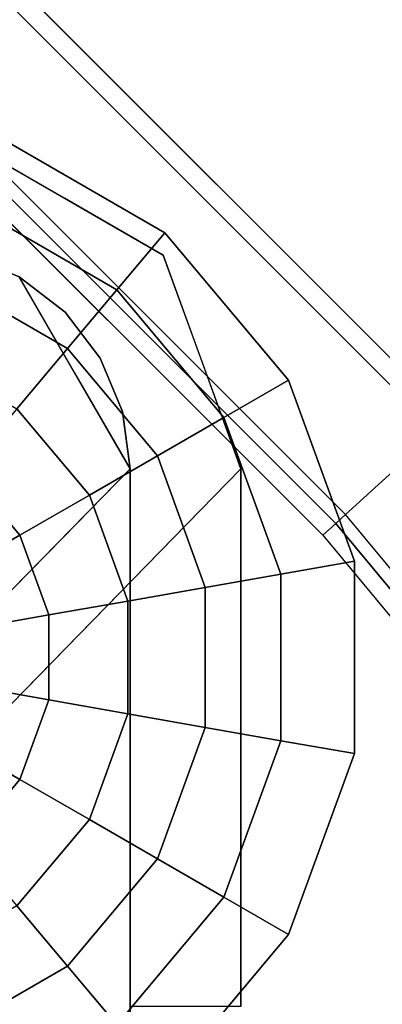
# Model space of a CAD drawing. Units: inches. Extents: x -23.6 to 23.6, y -23.6 to 23.6.
# Drawn here: x 16.7 to 17.3, y 14.9 to 16.6 of the extents above; entities that cross this region are included whole.
import ezdxf

# ---------------------------------------------------------------- set-up
doc = ezdxf.new("R2010")
doc.units = ezdxf.units.IN
doc.header["$MEASUREMENT"] = 0
for name, color, linetype in [('TABLE-GLIDE', 6, 'Continuous'), ('TABLE-LEG', 6, 'Continuous'), ('TABLE-TOP', 6, 'Continuous'), ('TABLE-TOPEDGE', 6, 'Continuous')]:
    doc.layers.add(name, color=color, linetype=linetype)

msp = doc.modelspace()

# ---------------------------------------------------------------- linework, layer by layer
at = {"layer": 'TABLE-GLIDE', "invisible_edges": 3}
for points in [[(16.9512, 16.2461), (16.3186, 15.4921), (16.6552, 16.417), (16.9512, 16.2461)], [(17.171, 15.9842), (16.3186, 15.4921), (16.9512, 16.2461), (17.171, 15.9842)], [(17.2879, 15.663), (16.3186, 15.4921), (17.171, 15.9842), (17.2879, 15.663)], [(17.2879, 15.3212), (16.3186, 15.4921), (17.2879, 15.663), (17.2879, 15.3212)], [(16.6552, 14.5672), (16.3186, 15.4921), (16.9512, 14.7381), (16.6552, 14.5672)], [(16.9512, 14.7381), (16.3186, 15.4921), (17.171, 15), (16.9512, 14.7381)], [(17.171, 15), (16.3186, 15.4921), (17.2879, 15.3212), (17.171, 15)]]:
    msp.add_3dface(points, dxfattribs=at)
at = {"layer": 'TABLE-GLIDE'}
for points in [[(16.9512, 16.2461, 0.1969), (16.6552, 16.417, 0.1969), (16.6099, 16.2925, 0.2738), (16.8661, 16.1446, 0.2738)], [(16.9512, 16.2461, 0.1969), (16.9512, 16.2461), (16.6552, 16.417), (16.6552, 16.417, 0.1969)], [(16.8661, 16.1446, 0.2738), (16.6099, 16.2925, 0.2738), (16.5633, 16.1646, 0.344), (16.7786, 16.0403, 0.344)], [(17.171, 15.9842, 0.1969), (16.9512, 16.2461, 0.1969), (16.8661, 16.1446, 0.2738), (17.0563, 15.918, 0.2738)], [(17.171, 15.9842, 0.1969), (17.171, 15.9842), (16.9512, 16.2461), (16.9512, 16.2461, 0.1969)], [(16.7786, 16.0403, 0.344), (16.5633, 16.1646, 0.344), (16.5156, 16.0335, 0.4071), (16.6889, 15.9334, 0.4071)], [(17.0563, 15.918, 0.2738), (16.8661, 16.1446, 0.2738), (16.7786, 16.0403, 0.344), (16.9383, 15.8499, 0.344)], [(16.9383, 15.8499, 0.344), (16.7786, 16.0403, 0.344), (16.6889, 15.9334, 0.4071), (16.8175, 15.7802, 0.4071)], [(17.2879, 15.663, 0.1969), (17.171, 15.9842, 0.1969), (17.0563, 15.918, 0.2738), (17.1574, 15.64, 0.2738)], [(17.2879, 15.663, 0.1969), (17.2879, 15.663), (17.171, 15.9842), (17.171, 15.9842, 0.1969)], [(16.8175, 15.7802, 0.4071), (16.6889, 15.9334, 0.4071), (16.5972, 15.8242, 0.4631), (16.694, 15.7089, 0.4631)], [(17.1574, 15.64, 0.2738), (17.0563, 15.918, 0.2738), (16.9383, 15.8499, 0.344), (17.0233, 15.6164, 0.344)], [(17.0233, 15.6164, 0.344), (16.9383, 15.8499, 0.344), (16.8175, 15.7802, 0.4071), (16.8859, 15.5921, 0.4071)], [(16.694, 15.7089, 0.4631), (16.5972, 15.8242, 0.4631), (16.5039, 15.713, 0.5118), (16.5682, 15.6363, 0.5118)], [(16.8859, 15.5921, 0.4071), (16.8175, 15.7802, 0.4071), (16.694, 15.7089, 0.4631), (16.7455, 15.5674, 0.4631)], [(16.7455, 15.5674, 0.4631), (16.694, 15.7089, 0.4631), (16.5682, 15.6363, 0.5118), (16.6025, 15.5422, 0.5118)], [(17.2879, 15.3212, 0.1969), (17.2879, 15.663, 0.1969), (17.1574, 15.64, 0.2738), (17.1574, 15.3442, 0.2738)], [(17.2879, 15.3212, 0.1969), (17.2879, 15.3212), (17.2879, 15.663), (17.2879, 15.663, 0.1969)], [(17.1574, 15.3442, 0.2738), (17.1574, 15.64, 0.2738), (17.0233, 15.6164, 0.344), (17.0233, 15.3678, 0.344)], [(17.0233, 15.3678, 0.344), (17.0233, 15.6164, 0.344), (16.8859, 15.5921, 0.4071), (16.8859, 15.3921, 0.4071)], [(16.8859, 15.3921, 0.4071), (16.8859, 15.5921, 0.4071), (16.7455, 15.5674, 0.4631), (16.7455, 15.4168, 0.4631)], [(16.7455, 15.4168, 0.4631), (16.7455, 15.5674, 0.4631), (16.6025, 15.5422, 0.5118), (16.6025, 15.442, 0.5118)], [(16.694, 15.2754, 0.4631), (16.7455, 15.4168, 0.4631), (16.6025, 15.442, 0.5118), (16.5682, 15.348, 0.5118)], [(16.8175, 15.2041, 0.4071), (16.8859, 15.3921, 0.4071), (16.7455, 15.4168, 0.4631), (16.694, 15.2754, 0.4631)], [(16.9383, 15.1343, 0.344), (17.0233, 15.3678, 0.344), (16.8859, 15.3921, 0.4071), (16.8175, 15.2041, 0.4071)], [(17.0563, 15.0662, 0.2738), (17.1574, 15.3442, 0.2738), (17.0233, 15.3678, 0.344), (16.9383, 15.1343, 0.344)], [(16.5972, 15.16, 0.4631), (16.694, 15.2754, 0.4631), (16.5682, 15.348, 0.5118), (16.5039, 15.2713, 0.5118)], [(17.171, 15, 0.1969), (17.2879, 15.3212, 0.1969), (17.1574, 15.3442, 0.2738), (17.0563, 15.0662, 0.2738)], [(17.171, 15, 0.1969), (17.171, 15), (17.2879, 15.3212), (17.2879, 15.3212, 0.1969)], [(16.6889, 15.0508, 0.4071), (16.8175, 15.2041, 0.4071), (16.694, 15.2754, 0.4631), (16.5972, 15.16, 0.4631)], [(16.7786, 14.9439, 0.344), (16.9383, 15.1343, 0.344), (16.8175, 15.2041, 0.4071), (16.6889, 15.0508, 0.4071)], [(16.8661, 14.8396, 0.2738), (17.0563, 15.0662, 0.2738), (16.9383, 15.1343, 0.344), (16.7786, 14.9439, 0.344)], [(16.5633, 14.8196, 0.344), (16.7786, 14.9439, 0.344), (16.6889, 15.0508, 0.4071), (16.5156, 14.9508, 0.4071)], [(16.9512, 14.7381, 0.1969), (17.171, 15, 0.1969), (17.0563, 15.0662, 0.2738), (16.8661, 14.8396, 0.2738)], [(16.9512, 14.7381, 0.1969), (16.9512, 14.7381), (17.171, 15), (17.171, 15, 0.1969)], [(16.6099, 14.6917, 0.2738), (16.8661, 14.8396, 0.2738), (16.7786, 14.9439, 0.344), (16.5633, 14.8196, 0.344)]]:
    msp.add_3dface(points, dxfattribs=at)
at = {"layer": 'TABLE-LEG'}
for points, invisible_edges in [([(16.9485, 16.2064, 0.5906), (16.8898, 15.8268, 0.5906), (16.6929, 16.1677, 0.5906), (16.5986, 16.4084, 0.5906)], 5), ([(16.5986, 16.4084, 0.5906), (16.6114, 16.2191, 2.6157), (16.7735, 16.3074, 0.5906)], 3), ([(16.7735, 16.3074, 0.5906), (16.6114, 16.2191, 2.6157), (16.7318, 16.1319, 2.7021)], 15), ([(16.7735, 16.3074, 0.5906), (16.7318, 16.1319, 2.7021), (16.9485, 16.2064, 0.5906)], 3), ([(16.598, 16.2071, 0.9843), (16.2992, 16.1677, 0.9843), (16.7745, 16.1052, 0.9843), (16.6929, 16.1677, 0.9843)], 3), ([(16.598, 16.2071, 0.8268), (16.7745, 16.1052, 0.8268), (16.2992, 16.1677, 0.8268), (16.3942, 16.2071, 0.8268)], 11), ([(16.7318, 16.1319, 2.7021), (16.6114, 16.2191, 2.6157), (16.502, 16.0583, 4.6885)], 15), ([(16.598, 16.2071, 0.8268), (16.6929, 16.1677, 0.8268), (16.7745, 16.1052, 0.8268)], 12), ([(16.7318, 16.1319, 2.7021), (16.9063, 16.0465, 1.9229), (16.9485, 16.2064, 0.5906)], 15), ([(17.0866, 15.8268, 0.5906), (16.8898, 14.9213, 0.5906), (16.8898, 15.8268, 0.5906), (16.9485, 16.2064, 0.5906)], 5), ([(16.9063, 16.0465, 1.9229), (17.0039, 16.0539, 0.5906), (16.9485, 16.2064, 0.5906)], 13), ([(16.2992, 16.1677, 0.9843), (14.8398, 15.3251, 0.9843), (16.8898, 14.4969, 0.9843), (16.8898, 15.8268, 0.9843)], 8), ([(16.2992, 16.1677, 0.8268), (16.8898, 15.8268, 0.8268), (16.8898, 14.4969, 0.8268), (14.8398, 15.3251, 0.8268)], 1), ([(16.2992, 16.1677, 0.9843), (16.8898, 15.8268, 0.9843), (16.8763, 15.9287, 0.9843), (16.7745, 16.1052, 0.9843)], 13), ([(16.8763, 15.9287, 0.8268), (16.8898, 15.8268, 0.8268), (16.2992, 16.1677, 0.8268), (16.7745, 16.1052, 0.8268)], 14), ([(16.6929, 16.1677, 0.9843), (16.7745, 16.1052, 0.9843), (16.7745, 16.1052, 0.8268), (16.6929, 16.1677, 0.8268)], 10), ([(16.6938, 15.9414, 2.321), (16.6929, 16.1677, 0.5906), (16.7913, 15.9972, 0.5906)], 13), ([(16.502, 16.0583, 4.6885), (16.6326, 15.9142, 5.0167), (16.7318, 16.1319, 2.7021)], 15), ([(16.7854, 15.9228, 3.6977), (16.7318, 16.1319, 2.7021), (16.6326, 15.9142, 5.0167)], 15), ([(16.9063, 16.0465, 1.9229), (16.7318, 16.1319, 2.7021), (16.7854, 15.9228, 3.6977)], 15), ([(16.7745, 16.1052, 0.9843), (16.8763, 15.9287, 0.9843), (16.837, 16.0236, 0.9843)], 1), ([(16.8763, 15.9287, 0.8268), (16.7745, 16.1052, 0.8268), (16.837, 16.0236, 0.8268)], 1), ([(16.837, 16.0236, 0.8268), (16.7745, 16.1052, 0.8268), (16.7745, 16.1052, 0.9843), (16.837, 16.0236, 0.9843)], 10), ([(16.9063, 16.0465, 1.9229), (16.9105, 15.8251, 2.864), (17.0039, 16.0539, 0.5906)], 15), ([(17.0453, 15.9403, 0.5906), (17.0039, 16.0539, 0.5906), (16.9105, 15.8251, 2.864)], 14), ([(16.9105, 15.8251, 2.864), (16.9063, 16.0465, 1.9229), (16.7854, 15.9228, 3.6977)], 15), ([(16.8763, 15.9287, 0.8268), (16.837, 16.0236, 0.8268), (16.837, 16.0236, 0.9843), (16.8763, 15.9287, 0.9843)], 10), ([(16.6938, 15.9414, 2.321), (16.7913, 15.9972, 0.5906), (16.7708, 15.705, 2.3376)], 15), ([(16.8898, 15.8268, 0.5906), (16.7708, 15.705, 2.3376), (16.7913, 15.9972, 0.5906)], 2), ([(16.6517, 15.5832, 4.0846), (16.6938, 15.9414, 2.321), (16.7708, 15.705, 2.3376)], 3), ([(16.8898, 15.8268, 0.8268), (16.8763, 15.9287, 0.8268), (16.8763, 15.9287, 0.9843), (16.8898, 15.8268, 0.9843)], 2), ([(16.9676, 15.705, 2.3376), (17.0453, 15.9403, 0.5906), (16.9105, 15.8251, 2.864)], 15), ([(17.0453, 15.9403, 0.5906), (16.9676, 15.705, 2.3376), (17.0866, 15.8268, 0.5906)], 1), ([(16.6882, 15.7775, 5.3704), (16.7854, 15.9228, 3.6977), (16.6326, 15.9142, 5.0167)], 15), ([(16.7327, 15.6617, 5.4135), (16.7854, 15.9228, 3.6977), (16.6882, 15.7775, 5.3704)], 15), ([(16.9105, 15.8251, 2.864), (16.7854, 15.9228, 3.6977), (16.7327, 15.6617, 5.4135)], 15), ([(14.9856, 13.878, 28.5433), (16.8898, 15.8268, 0.5906), (15.2704, 11.847, 24.3625)], 14), ([(15.1825, 13.878, 28.5433), (15.4673, 11.847, 24.3625), (17.0866, 15.8268, 0.5906)], 3), ([(15.2704, 11.847, 24.3625), (16.8898, 15.8268, 0.5906), (16.8611, 14.4027, 1.0116)], 3), ([(17.0866, 15.8268, 0.5906), (15.4673, 11.847, 24.3625), (17.0579, 14.4027, 1.0116)], 13), ([(16.9105, 15.8251, 2.864), (16.7327, 15.6617, 5.4135), (16.8486, 15.5832, 4.0846)], 15), ([(16.9105, 15.8251, 2.864), (16.8486, 15.5832, 4.0846), (16.9676, 15.705, 2.3376)], 13), ([(16.8898, 14.9213, 0.5906), (16.8898, 14.8724, 0.5906), (16.8611, 14.4027, 1.0116), (16.8898, 15.8268, 0.5906)], 6), ([(16.8898, 14.9213, 0.5906), (17.0866, 15.8268, 0.5906), (17.0866, 14.9213, 0.5906), (16.8898, 14.8724, 0.5906)], 5), ([(17.0579, 14.4027, 1.0116), (17.0866, 14.8724, 0.5906), (17.0866, 14.9213, 0.5906), (17.0866, 15.8268, 0.5906)], 9), ([(16.6882, 15.7775, 5.3704), (16.5843, 15.5303, 7.5203), (16.7327, 15.6617, 5.4135)], 15), ([(16.5843, 15.5303, 7.5203), (16.7296, 15.4614, 5.8317), (16.7327, 15.6617, 5.4135)], 15), ([(16.7296, 15.4614, 5.8317), (16.8486, 15.5832, 4.0846), (16.7327, 15.6617, 5.4135)], 14), ([(16.7296, 15.4614, 5.8317), (16.5843, 15.5303, 7.5203), (16.6106, 15.3396, 7.5787)], 3), ([(17.0866, 14.8724, 0.5906), (16.8898, 14.8724, 0.5906), (17.0866, 14.9213, 0.5906)], 2)]:
    msp.add_3dface(points, dxfattribs=dict(at, invisible_edges=invisible_edges))
for points in [[(16.8898, 14.4969, 0.9843), (16.8898, 14.4969, 0.8268), (16.8898, 15.8268, 0.8268), (16.8898, 15.8268, 0.9843)], [(14.8398, 15.3251, 0.9843), (14.8398, 15.3251, 0.8268), (16.8898, 14.4969, 0.8268), (16.8898, 14.4969, 0.9843)]]:
    msp.add_3dface(points, dxfattribs=at)
at = {"layer": 'TABLE-TOP', "invisible_edges": 10}
for points in [[(-15.9161, 17.4591, 29.5275), (-17.4591, 15.9161, 29.5275), (17.4591, 15.9161, 29.5275), (15.9161, 17.4591, 29.5275)], [(15.7089, 17.2319, 28.5433), (17.2319, 15.7089, 28.5433), (-17.2319, 15.7089, 28.5433), (-15.7089, 17.2319, 28.5433)], [(18.8532, 14.2372, 29.5275), (17.4591, 15.9161, 29.5275), (-17.4591, 15.9161, 29.5275), (-18.8532, 14.2372, 29.5275)], [(-18.6078, 14.0519, 28.5433), (-17.2319, 15.7089, 28.5433), (17.2319, 15.7089, 28.5433), (18.6078, 14.0519, 28.5433)]]:
    msp.add_3dface(points, dxfattribs=at)
at = {"layer": 'TABLE-TOPEDGE'}
for points in [[(17.4591, 15.9161, 29.5275), (17.4342, 15.8933, 29.3185), (15.8933, 17.4342, 29.3185), (15.9161, 17.4591, 29.5275)], [(17.4342, 15.8933, 29.3185), (17.2723, 15.7458, 28.5762), (15.7458, 17.2723, 28.5762), (15.8933, 17.4342, 29.3185)], [(17.2723, 15.7458, 28.5762), (15.7458, 17.2723, 28.5762), (15.73, 17.255, 28.5532), (17.255, 15.73, 28.5532)], [(17.255, 15.73, 28.5532), (15.73, 17.255, 28.5532), (15.7089, 17.2319, 28.5433), (17.2319, 15.7089, 28.5433)], [(18.8263, 14.2169, 29.3185), (18.6515, 14.085, 28.5762), (17.2723, 15.7458, 28.5762), (17.4342, 15.8933, 29.3185)], [(18.6515, 14.085, 28.5762), (17.2723, 15.7458, 28.5762), (17.255, 15.73, 28.5532), (18.6328, 14.0708, 28.5532)], [(18.6328, 14.0708, 28.5532), (17.255, 15.73, 28.5532), (17.2319, 15.7089, 28.5433), (18.6078, 14.0519, 28.5433)]]:
    msp.add_3dface(points, dxfattribs=at)

doc.saveas('drawing.dxf')
